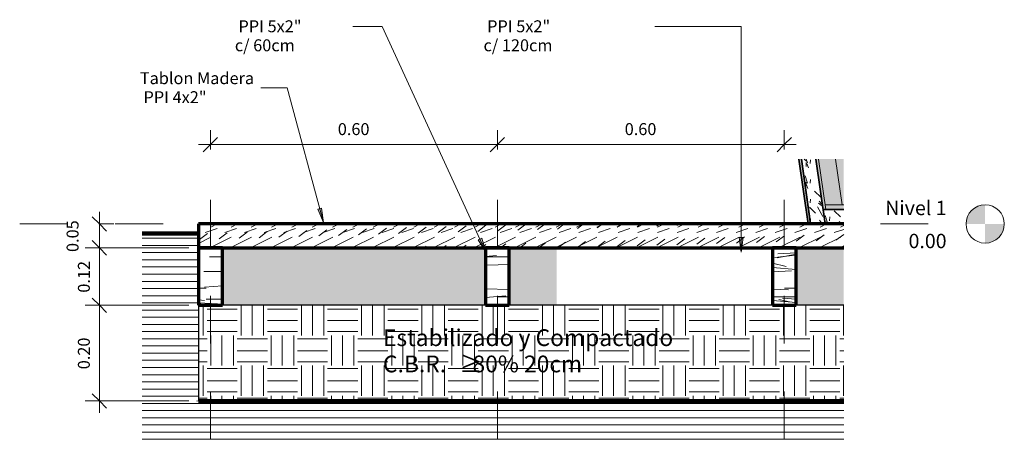
# Model space of a CAD drawing. Units: metres. Extents: x -3.9 to 31.5, y -3.4 to 5.3.
# Drawn here: x 6 to 8, y -0.5 to 0.4 of the extents above; entities that cross this region are included whole.
import ezdxf

# ---------------------------------------------------------------- set-up
doc = ezdxf.new("R2010")
doc.units = ezdxf.units.M
doc.linetypes.add('Center 1_4_', pattern=[0.013494, 0.00635, -0.002381, 0.002381, -0.002381])
doc.linetypes.add('Centro', pattern=[0.04, 0.01, -0.005, 0.02, -0.005])
for name, color, linetype, lineweight in [('A-DRAFT', 7, 'Continuous', 18), ('A-FURNIT OBRA', 30, 'Continuous', 18), ('A-FURNIT OBRA--MCUT', 31, 'Continuous', 35), ('A-SUELO--MCUT', 192, 'Continuous', 50), ('A-SUELO-PAT--MCUT', 8, 'Continuous', 50), ('C-SITE-PLAT', 41, 'Continuous', 18), ('C-SITE-PLAT--MCUT', 91, 'Continuous', 25), ('C-TOPO', 33, 'Continuous', 18), ('C-TOPO--MCUT', 7, 'Continuous', 100), ('G-COTAS', 181, 'Continuous', 9), ('G-COTAS-10', 181, 'Continuous', 9), ('G-COTAS-NIVEL', 4, 'Continuous', 9), ('G-ETIQ-D', 7, 'Continuous', 9), ('S-ARM', 12, 'Continuous', 18), ('S-ARM--MCUT', 12, 'Continuous', 50), ('S-PILST', 20, 'Continuous', 18)]:
    doc.layers.add(name, color=color, linetype=linetype, lineweight=lineweight)
doc.styles.add('Arial_5', font='arial.ttf', dxfattribs={"height": 0.03})
doc.styles.add('Arial_6', font='arial.ttf', dxfattribs={"height": 0.025})
doc.styles.add('Arial_7', font='arial.ttf', dxfattribs={"height": 0.035})
doc.dimstyles.new('Lineal_-_2_5_mm_Arial_2', dxfattribs={"dimscale": 0.3048, "dimtxt": 0.025506, "dimasz": 0.098425, "dimexe": 0.098425, "dimexo": 0.065617, "dimgap": 0.04101, "dimtad": 1, "dimrnd": 0.01, "dimzin": 0, "dimdsep": 46, "dimtxsty": 'Arial_6', "dimblk1": 'OBLIQUE', "dimblk2": 'OBLIQUE', "dimsah": 1, "dimcen": 0.09, "dimdle": 0.082021, "dimazin": 0, "dimtfac": 1, "dimtdec": 4, "dimtix": 1, "dimtmove": 0, "dimatfit": 3, "dimfxl": 1, "dimtvp": 1, "dimtfill": 1, "dimtolj": 1, "dimtzin": 0, "dimarcsym": 2})
doc.dimstyles.new('Lineal_-_2_5_mm_Arial_3', dxfattribs={"dimscale": 0.3048, "dimtxt": 0.025506, "dimasz": 0.098425, "dimexe": 0.098425, "dimexo": 0.065617, "dimgap": 0.04101, "dimtad": 1, "dimrnd": 0.01, "dimzin": 0, "dimdsep": 46, "dimtxsty": 'Arial_6', "dimblk1": 'OBLIQUE', "dimblk2": 'OBLIQUE', "dimsah": 1, "dimcen": 0.09, "dimdle": 0.082021, "dimazin": 0, "dimtfac": 1, "dimtdec": 4, "dimtix": 1, "dimtmove": 2, "dimatfit": 3, "dimfxl": 1, "dimtvp": 1, "dimtfill": 1, "dimtolj": 1, "dimtzin": 0, "dimarcsym": 2})
pattern_1 = [(0, (9.028429, -0.225), (0, 0.015), [])]
pattern_2 = [(108.435, (-0.275, -0.225), (-0.04142591, 0.08316787), [0.016, -0.116]), (139.399, (-0.28, -0.21), (-0.25001342, 0.207709628), [0.008, -0.376]), (136.848, (-0.244, -0.205), (-0.6251261595, 0.5833063386), [0.018, -0.895]), (109.983, (-0.258, -0.193), (-0.125419085, 0.33319972), [0.01, -0.478]), (90, (-0.261, -0.225), (-0.042, 0.042), [0.008, -0.033]), (118.443, (-0.261, -0.217), (0.2911562273, -0.541716763), [0.023, -1.114]), (84.289, (-0.272, -0.197), (-0.041495712, -0.374730711), [0.008, -0.41]), (129.806, (-0.271, -0.188), (0.167089688, -0.208314753), [0.007, -0.319])]

# ---------------------------------------------------------------- blocks, each defined once
blk = doc.blocks.new('Enchapes4 - Enchapes-944912-Detalle Z1')
at = {"layer": 'A-FURNIT OBRA'}
blk.add_hatch(color=256, dxfattribs=at).paths.add_polyline_path([(-1.6751, 0), (-1.6742, 0), (-1.6701, 0.0006), (-1.6893, 0.1354), (-1.6944, 0.1354), (-1.6751, 0.0006)], flags=0)
at = {"layer": 'A-FURNIT OBRA--MCUT'}
for p, q in [((-1.6944, 0.1354), (-1.675, -0.0001)), ((-1.6701, 0.0006), (-1.6893, 0.1354)), ((-1.675, -0.0001), (-1.6701, 0.0006))]:
    blk.add_line(p, q, dxfattribs=at)
blk = doc.blocks.new('Estructura Meson3 - Estructura Meson-944948-Detalle Z1')
at = {"layer": 'A-FURNIT OBRA'}
h = blk.add_hatch(dxfattribs=at)
h.set_pattern_fill('FP_9', color=256, style=0, pattern_type=2)
h.set_pattern_definition(pattern_2)
h.paths.add_polyline_path([(-1.6339, 0), (-1.6008, 0), (-1.6008, 0.03), (-1.644, 0.03), (-1.6397, 0), (-1.6347, 0)], flags=0)
at = {"layer": 'A-FURNIT OBRA--MCUT', "lineweight": 18}
h = blk.add_hatch(dxfattribs=at)
h.set_pattern_fill('FP_9', color=256, style=0, pattern_type=2)
h.set_pattern_definition(pattern_2)
h.paths.add_polyline_path([(-1.67, 0), (-1.6397, 0), (-1.659, 0.1354), (-1.6893, 0.1354), (-1.6701, 0.0006)], flags=0)
at = {"layer": 'A-FURNIT OBRA--MCUT'}
for p, q in [((-1.6893, 0.1354), (-1.67, 0)), ((-1.6397, 0), (-1.659, 0.1354)), ((-1.644, 0.03), (-1.6397, 0)), ((-1.6008, 0.03), (-1.644, 0.03)), ((-1.67, 0), (-1.6397, 0)), ((-1.6397, 0), (-1.6008, 0))]:
    blk.add_line(p, q, dxfattribs=at)
blk = doc.blocks.new('Enchapes5 - Enchapes-945282-Detalle Z1')
at = {"layer": 'A-FURNIT OBRA'}
blk.add_hatch(color=256, dxfattribs=at).paths.add_polyline_path([(-1.6008, 0.04), (-1.6008, 0.1354), (-1.6179, 0.1354), (-1.6042, 0.04)], flags=0)
blk = doc.blocks.new('Estructura Meson4 - Estructura Meson-945318-Detalle Z1')
at = {"layer": 'A-FURNIT OBRA'}
blk.add_hatch(color=256, dxfattribs=at).paths.add_polyline_path([(-1.6382, 0.03), (-1.6008, 0.03), (-1.6008, 0.04), (-1.6396, 0.04)], flags=0)
for p, q in [((-1.6396, 0.04), (-1.6399, 0.04)), ((-1.6399, 0.04), (-1.6385, 0.03)), ((-1.6008, 0.04), (-1.6396, 0.04))]:
    blk.add_line(p, q, dxfattribs=at)
blk = doc.blocks.new('Glulam-Pino del sur - 5 x 2_-1155167-Detalle Z1')
at = {"layer": 'S-ARM'}
h = blk.add_hatch(dxfattribs=at)
h.set_pattern_fill('FP_10', color=256, style=0, pattern_type=2)
h.set_pattern_definition([(349.695, (-0.207, -0.029), (1.5241927, -0.25375308), [0.028, -2.811]), (0, (-0.179, -0.034), (0.254, 0.254), [0.028, -0.226]), (18.435, (-0.151, -0.034), (0.5078616, 0.2536151), [0.024, -0.779]), (172.875, (-0.128, -0.027), (1.77816203, -0.25451877), [0.02, -2.027]), (174.806, (-0.149, -0.024), (2.54043494, -0.25402429), [0.028, -2.777]), (194.036, (-0.177, -0.022), (-0.762048, -0.2544166), [0.031, -1.016]), (9.462, (-0.187, -0.029), (1.2694904, 0.2541537), [0.015, -1.53]), (353.66, (-0.172, -0.027), (-2.03238266, 0.2539857), [0.023, -2.277]), (185.711, (-0.149, -0.029), (-2.28609614, -0.25375072), [0.026, -2.527]), (168.69, (-0.174, -0.032), (1.0158813, -0.2541677), [0.013, -1.282]), (354.806, (-0.23, -0.032), (-2.54043494, 0.25402429), [0.028, -2.777]), (348.69, (-0.202, -0.034), (-1.0158813, 0.2541677), [0.026, -1.269]), (0, (-0.177, -0.04), (0.254, 0.254), [0.03, -0.224]), (20.556, (-0.146, -0.04), (1.270365, 0.50842574), [0.022, -2.148]), (3.814, (-0.126, -0.032), (3.5559736, 0.25409798), [0.038, -3.78]), (354.806, (-0.088, -0.029), (-2.54043494, 0.25402429), [0.028, -2.777]), (0, (-0.06, -0.032), (0.254, 0.254), [0.028, -0.226]), (5.194, (-0.286, -0.032), (2.54043494, 0.25402429), [0.028, -2.777]), (354.806, (-0.258, -0.029), (-2.54043494, 0.25402429), [0.028, -2.777]), (0, (-0.286, -0.027), (0.254, 0.254), [0.015, -0.239]), (5.194, (-0.271, -0.027), (2.54043494, 0.25402429), [0.028, -2.777]), (0, (-0.243, -0.024), (0.254, 0.254), [0.025, -0.229]), (10.305, (-0.217, -0.024), (-1.5241927, -0.25375308), [0.028, -2.811]), (5.194, (-0.189, -0.019), (2.54043494, 0.25402429), [0.028, -2.777]), (354.806, (-0.161, -0.017), (-2.54043494, 0.25402429), [0.028, -2.777]), (354.806, (-0.134, -0.019), (-2.54043494, 0.25402429), [0.028, -2.777]), (351.87, (-0.106, -0.022), (-1.52438125, 0.25413145), [0.036, -1.76]), (0, (-0.07, -0.027), (0.254, 0.254), [0.038, -0.216]), (347.471, (-0.08, -0.179), (1.27023544, -0.25359597), [0.023, -2.318]), (354.289, (-0.057, -0.184), (-2.28609614, 0.25375072), [0.026, -2.527]), (8.13, (-0.08, -0.179), (1.52438125, 0.25413145), [0.018, -1.778]), (9.462, (-0.062, -0.177), (1.2694904, 0.2541537), [0.031, -1.514]), (0, (-0.286, -0.172), (0.254, 0.254), [0.03, -0.224]), (350.538, (-0.255, -0.172), (-1.2694904, 0.2541537), [0.015, -1.53]), (201.801, (-0.24, -0.174), (0.7620955, 0.2542115), [0.014, -1.354]), (192.995, (-0.253, -0.179), (2.28629311, 0.50812282), [0.034, -3.355]), (352.875, (-0.052, -0.179), (-1.77816203, 0.25451877), [0.02, -2.027]), (7.125, (-0.052, -0.179), (1.77816203, 0.25451877), [0.02, -2.027]), (0, (-0.286, -0.177), (0.254, 0.254), [0.02, -0.234]), (194.036, (-0.266, -0.177), (-0.762048, -0.2544166), [0.021, -1.026]), (356.633, (-0.23, -0.169), (-4.064090025, 0.254128445), [0.043, -4.282]), (357.709, (-0.187, -0.172), (-6.09572364, 0.2538785), [0.064, -6.292]), (3.18, (-0.123, -0.174), (4.317563695, 0.25389908), [0.046, -4.533]), (9.462, (-0.078, -0.172), (1.2694904, 0.2541537), [0.046, -1.499]), (10.305, (-0.286, -0.195), (-1.5241927, -0.25375308), [0.028, -2.811]), (15.945, (-0.258, -0.189), (-1.01633257, -0.25397266), [0.037, -1.812]), (0, (-0.222, -0.179), (0.254, 0.254), [0.033, -0.221]), (351.87, (-0.189, -0.179), (-1.52438125, 0.25413145), [0.036, -1.76]), (3.576, (-0.154, -0.184), (3.809568175, 0.254106905), [0.041, -4.031]), (351.254, (-0.113, -0.182), (1.77800538, -0.2543106), [0.033, -3.307]), (345.964, (-0.08, -0.187), (-0.762048, 0.2544166), [0.031, -1.016]), (0, (-0.05, -0.195), (0.254, 0.254), [0.018, -0.236]), (174.806, (-0.23, -0.169), (2.54043494, -0.25402429), [0.056, -2.749]), (355.236, (-0.286, -0.154), (-2.79356531, 0.2538875), [0.061, -2.997]), (0, (-0.225, -0.159), (0.254, 0.254), [0.058, -0.196]), (4.086, (-0.167, -0.159), (3.30229907, 0.25394657), [0.071, -3.494]), (0, (-0.095, -0.154), (0.254, 0.254), [0.063, -0.19]), (7.125, (-0.286, -0.207), (1.77816203, 0.25451877), [0.061, -1.986]), (6.34, (-0.225, -0.2), (2.03238266, 0.2539857), [0.046, -2.254]), (357.51, (-0.179, -0.195), (-5.58824036, 0.254021055), [0.058, -5.789]), (353.48, (-0.121, -0.197), (-6.604207746, 0.761835318), [0.089, -8.858]), (3.013, (-0.286, -0.042), (4.571986835, 0.253665885), [0.048, -4.784]), (351.87, (-0.238, -0.04), (-1.52438125, 0.25413145), [0.054, -1.742]), (357.614, (-0.184, -0.047), (-5.842472027, 0.254451597), [0.061, -6.04]), (10.62, (-0.123, -0.05), (-2.79430257, -0.5076703), [0.041, -4.093]), (0, (-0.083, -0.042), (0.254, 0.254), [0.051, -0.203]), (356.82, (-0.286, -0.012), (-4.317563695, 0.25389908), [0.046, -4.533]), (6.009, (-0.24, -0.014), (-2.54033335, -0.25433142), [0.049, -4.804]), (6.71, (-0.192, -0.009), (-2.285998286, -0.25384412), [0.043, -4.304]), (354.289, (-0.149, -0.004), (-2.28609614, 0.25375072), [0.051, -2.502]), (347.905, (-0.098, -0.009), (-2.28623957, 0.50832726), [0.036, -3.6]), (9.462, (-0.062, -0.017), (1.2694904, 0.2541537), [0.031, -1.514]), (3.814, (-0.286, -0.06), (3.5559736, 0.25409798), [0.038, -3.78]), (347.196, (-0.248, -0.057), (-3.302290954, 0.761785047), [0.057, -5.673]), (0, (-0.192, -0.07), (0.254, 0.254), [0.063, -0.19]), (5.44, (-0.128, -0.07), (-2.79350398, -0.25397737), [0.054, -5.305]), (6.71, (-0.075, -0.065), (-2.285998286, -0.25384412), [0.043, -4.304]), (0, (-0.286, 0.006), (0.254, 0.254), [0.043, -0.211]), (8.13, (-0.243, 0.006), (1.52438125, 0.25413145), [0.072, -1.724]), (357.614, (-0.172, 0.016), (-5.842472027, 0.254451597), [0.061, -6.04]), (354.472, (-0.111, 0.014), (5.333851888, -0.508185045), [0.079, -7.832]), (6.843, (-0.286, -0.225), (-4.318217936, -0.508131728), [0.064, -6.332]), (0, (-0.222, -0.217), (0.254, 0.254), [0.071, -0.183]), (356.348, (-0.151, -0.217), (-7.873659537, 0.5075534475), [0.12, -11.843]), (0, (-0.286, -0.136), (0.254, 0.254), [0.061, -0.193]), (4.764, (-0.225, -0.136), (2.79356531, 0.2538875), [0.061, -2.997]), (358.152, (-0.164, -0.131), (-7.619776735, 0.253855297), [0.079, -7.799]), (357.274, (-0.085, -0.134), (-5.079673945, 0.253875196), [0.053, -5.287]), (354.806, (-0.286, -0.095), (-2.54043494, 0.25402429), [0.056, -2.749]), (0, (-0.23, -0.101), (0.254, 0.254), [0.081, -0.173]), (1.909, (-0.149, -0.101), (7.36564312, 0.253506262), [0.076, -7.548]), (3.576, (-0.073, -0.098), (3.809568175, 0.254106905), [0.041, -4.031])])
h.paths.add_polyline_path([(-2.9, -0.17), (-2.9, -0.05), (-2.95, -0.05), (-2.95, -0.17)], flags=0)
at = {"layer": 'S-ARM--MCUT', "lineweight": 70}
for p, q in [((-2.9, -0.05), (-2.95, -0.05)), ((-2.95, -0.05), (-2.95, -0.17)), ((-2.9, -0.17), (-2.9, -0.05)), ((-2.95, -0.17), (-2.9, -0.17))]:
    blk.add_line(p, q, dxfattribs=at)
blk = doc.blocks.new('Glulam-Pino del sur - 5 x 2_-1156487-Detalle Z1')
at = {"layer": 'S-ARM'}
h = blk.add_hatch(dxfattribs=at)
h.set_pattern_fill('FP_11', color=256, style=0, pattern_type=2)
h.set_pattern_definition([(349.695, (-0.207, -0.029), (1.5241927, -0.25375308), [0.028, -2.811]), (0, (-0.179, -0.034), (0.254, 0.254), [0.028, -0.226]), (18.435, (-0.151, -0.034), (0.5078616, 0.253615), [0.024, -0.779]), (172.875, (-0.128, -0.027), (1.77816203, -0.25451877), [0.02, -2.027]), (174.806, (-0.149, -0.024), (2.54043494, -0.25402429), [0.028, -2.777]), (194.036, (-0.177, -0.022), (-0.762048, -0.2544166), [0.031, -1.016]), (9.462, (-0.187, -0.029), (1.2694904, 0.2541537), [0.015, -1.53]), (353.66, (-0.172, -0.027), (-2.03238266, 0.2539857), [0.023, -2.277]), (185.711, (-0.149, -0.029), (-2.28609614, -0.25375072), [0.026, -2.527]), (168.69, (-0.174, -0.032), (1.0158813, -0.2541677), [0.013, -1.282]), (354.806, (-0.23, -0.032), (-2.54043494, 0.25402429), [0.028, -2.777]), (348.69, (-0.202, -0.034), (-1.0158813, 0.2541677), [0.026, -1.269]), (0, (-0.177, -0.04), (0.254, 0.254), [0.03, -0.224]), (20.556, (-0.146, -0.04), (1.270365, 0.50842574), [0.022, -2.148]), (3.814, (-0.126, -0.032), (3.5559736, 0.25409798), [0.038, -3.78]), (354.806, (-0.088, -0.029), (-2.54043494, 0.25402429), [0.028, -2.777]), (0, (-0.06, -0.032), (0.254, 0.254), [0.028, -0.226]), (5.194, (-0.286, -0.032), (2.54043494, 0.25402429), [0.028, -2.777]), (354.806, (-0.258, -0.029), (-2.54043494, 0.25402429), [0.028, -2.777]), (0, (-0.286, -0.027), (0.254, 0.254), [0.015, -0.239]), (5.194, (-0.271, -0.027), (2.54043494, 0.25402429), [0.028, -2.777]), (0, (-0.243, -0.024), (0.254, 0.254), [0.025, -0.229]), (10.305, (-0.217, -0.024), (-1.5241927, -0.25375308), [0.028, -2.811]), (5.194, (-0.189, -0.019), (2.54043494, 0.25402429), [0.028, -2.777]), (354.806, (-0.161, -0.017), (-2.54043494, 0.25402429), [0.028, -2.777]), (354.806, (-0.134, -0.019), (-2.54043494, 0.25402429), [0.028, -2.777]), (351.87, (-0.106, -0.022), (-1.52438125, 0.25413145), [0.036, -1.76]), (0, (-0.07, -0.027), (0.254, 0.254), [0.038, -0.216]), (347.471, (-0.08, -0.179), (1.27023544, -0.25359597), [0.023, -2.318]), (354.289, (-0.057, -0.184), (-2.28609614, 0.25375072), [0.026, -2.527]), (8.13, (-0.08, -0.179), (1.52438125, 0.25413145), [0.018, -1.778]), (9.462, (-0.062, -0.177), (1.2694904, 0.2541537), [0.031, -1.514]), (0, (-0.286, -0.172), (0.254, 0.254), [0.03, -0.224]), (350.538, (-0.255, -0.172), (-1.2694904, 0.2541537), [0.015, -1.53]), (201.801, (-0.24, -0.174), (0.7620955, 0.2542115), [0.014, -1.354]), (192.995, (-0.253, -0.179), (2.28629311, 0.50812282), [0.034, -3.355]), (352.875, (-0.052, -0.179), (-1.77816203, 0.25451877), [0.02, -2.027]), (7.125, (-0.052, -0.179), (1.77816203, 0.25451877), [0.02, -2.027]), (0, (-0.286, -0.177), (0.254, 0.254), [0.02, -0.234]), (194.036, (-0.266, -0.177), (-0.762048, -0.2544166), [0.021, -1.026]), (356.633, (-0.23, -0.169), (-4.06409003, 0.25412845), [0.043, -4.282]), (357.709, (-0.187, -0.172), (-6.09572364, 0.2538785), [0.064, -6.292]), (3.18, (-0.123, -0.174), (4.317563695, 0.25389908), [0.046, -4.533]), (9.462, (-0.078, -0.172), (1.2694904, 0.2541537), [0.046, -1.499]), (10.305, (-0.286, -0.195), (-1.5241927, -0.25375308), [0.028, -2.811]), (15.945, (-0.258, -0.189), (-1.01633257, -0.25397266), [0.037, -1.812]), (0, (-0.222, -0.179), (0.254, 0.254), [0.033, -0.221]), (351.87, (-0.189, -0.179), (-1.52438125, 0.25413145), [0.036, -1.76]), (3.576, (-0.154, -0.184), (3.80956818, 0.2541069), [0.041, -4.031]), (351.254, (-0.113, -0.182), (1.77800538, -0.2543106), [0.033, -3.307]), (345.964, (-0.08, -0.187), (-0.762048, 0.2544166), [0.031, -1.016]), (0, (-0.05, -0.195), (0.254, 0.254), [0.018, -0.236]), (174.806, (-0.23, -0.169), (2.54043494, -0.25402429), [0.056, -2.749]), (355.236, (-0.286, -0.154), (-2.7935653, 0.2538875), [0.061, -2.997]), (0, (-0.225, -0.159), (0.254, 0.254), [0.058, -0.196]), (4.086, (-0.167, -0.159), (3.30229907, 0.25394657), [0.071, -3.494]), (0, (-0.095, -0.154), (0.254, 0.254), [0.063, -0.19]), (7.125, (-0.286, -0.207), (1.77816203, 0.25451877), [0.061, -1.986]), (6.34, (-0.225, -0.2), (2.03238266, 0.2539857), [0.046, -2.254]), (357.51, (-0.179, -0.195), (-5.58824036, 0.254021055), [0.058, -5.789]), (353.48, (-0.121, -0.197), (-6.604207746, 0.761835318), [0.089, -8.858]), (3.013, (-0.286, -0.042), (4.571986835, 0.253665885), [0.048, -4.784]), (351.87, (-0.238, -0.04), (-1.52438125, 0.25413145), [0.054, -1.742]), (357.614, (-0.184, -0.047), (-5.842472027, 0.254451597), [0.061, -6.04]), (10.62, (-0.123, -0.05), (-2.79430257, -0.5076703), [0.041, -4.093]), (0, (-0.083, -0.042), (0.254, 0.254), [0.051, -0.203]), (356.82, (-0.286, -0.012), (-4.31756369, 0.25389908), [0.046, -4.533]), (6.009, (-0.24, -0.014), (-2.54033335, -0.25433142), [0.049, -4.804]), (6.71, (-0.192, -0.009), (-2.28599829, -0.25384412), [0.043, -4.304]), (354.289, (-0.149, -0.004), (-2.28609614, 0.25375072), [0.051, -2.502]), (347.905, (-0.098, -0.009), (-2.28623957, 0.50832726), [0.036, -3.6]), (9.462, (-0.062, -0.017), (1.2694904, 0.2541537), [0.031, -1.514]), (3.814, (-0.286, -0.06), (3.5559736, 0.25409798), [0.038, -3.78]), (347.196, (-0.248, -0.057), (-3.302290954, 0.761785047), [0.057, -5.673]), (0, (-0.192, -0.07), (0.254, 0.254), [0.064, -0.191]), (5.44, (-0.128, -0.07), (-2.79350398, -0.25397737), [0.054, -5.305]), (6.71, (-0.075, -0.065), (-2.28599829, -0.25384412), [0.043, -4.304]), (0, (-0.286, 0.006), (0.254, 0.254), [0.043, -0.211]), (8.13, (-0.243, 0.006), (1.52438125, 0.25413145), [0.072, -1.724]), (357.614, (-0.172, 0.016), (-5.842472027, 0.254451597), [0.061, -6.04]), (354.472, (-0.111, 0.014), (5.333851888, -0.508185045), [0.079, -7.832]), (6.843, (-0.286, -0.225), (-4.318217936, -0.50813173), [0.064, -6.332]), (0, (-0.222, -0.217), (0.254, 0.254), [0.071, -0.183]), (356.348, (-0.151, -0.217), (-7.873659537, 0.507553448), [0.12, -11.843]), (0, (-0.286, -0.136), (0.254, 0.254), [0.061, -0.193]), (4.764, (-0.225, -0.136), (2.7935653, 0.2538875), [0.061, -2.997]), (358.152, (-0.164, -0.131), (-7.619776735, 0.253855297), [0.079, -7.799]), (357.274, (-0.085, -0.134), (-5.079673945, 0.253875196), [0.053, -5.287]), (354.806, (-0.286, -0.095), (-2.54043494, 0.25402429), [0.056, -2.749]), (0, (-0.23, -0.101), (0.254, 0.254), [0.081, -0.173]), (1.909, (-0.149, -0.101), (7.36564312, 0.253506262), [0.076, -7.548]), (3.576, (-0.073, -0.098), (3.80956818, 0.2541069), [0.041, -4.031])])
h.paths.add_polyline_path([(-2.3, -0.17), (-2.3, -0.05), (-2.35, -0.05), (-2.35, -0.17)], flags=0)
at = {"layer": 'S-ARM--MCUT', "lineweight": 70}
for p, q in [((-2.3, -0.05), (-2.35, -0.05)), ((-2.35, -0.05), (-2.35, -0.17)), ((-2.3, -0.17), (-2.3, -0.05)), ((-2.35, -0.17), (-2.3, -0.17))]:
    blk.add_line(p, q, dxfattribs=at)
blk = doc.blocks.new('Glulam-Pino del sur - 5 x 2_-1155169-Detalle Z1')
at = {"layer": 'S-ARM'}
h = blk.add_hatch(dxfattribs=at)
h.set_pattern_fill('FP_12', color=256, style=0, pattern_type=2)
h.set_pattern_definition([(349.695, (-0.207, -0.029), (1.5241927, -0.25375308), [0.028, -2.811]), (0, (-0.179, -0.034), (0.254, 0.254), [0.028, -0.226]), (18.435, (-0.151, -0.034), (0.5078616, 0.253615), [0.024, -0.779]), (172.875, (-0.128, -0.027), (1.778162, -0.25451877), [0.02, -2.027]), (174.806, (-0.149, -0.024), (2.54043494, -0.2540243), [0.028, -2.777]), (194.036, (-0.177, -0.022), (-0.762048, -0.2544166), [0.031, -1.016]), (9.462, (-0.187, -0.029), (1.2694904, 0.2541537), [0.015, -1.53]), (353.66, (-0.172, -0.027), (-2.03238266, 0.2539857), [0.023, -2.277]), (185.711, (-0.149, -0.029), (-2.28609614, -0.2537507), [0.026, -2.527]), (168.69, (-0.174, -0.032), (1.0158813, -0.2541677), [0.013, -1.282]), (354.806, (-0.23, -0.032), (-2.54043494, 0.2540243), [0.028, -2.777]), (348.69, (-0.202, -0.034), (-1.0158813, 0.2541677), [0.026, -1.269]), (0, (-0.177, -0.04), (0.254, 0.254), [0.03, -0.224]), (20.556, (-0.146, -0.04), (1.270365, 0.50842574), [0.022, -2.148]), (3.814, (-0.126, -0.032), (3.5559736, 0.25409798), [0.038, -3.78]), (354.806, (-0.088, -0.029), (-2.54043494, 0.2540243), [0.028, -2.777]), (0, (-0.06, -0.032), (0.254, 0.254), [0.028, -0.226]), (5.194, (-0.286, -0.032), (2.54043494, 0.2540243), [0.028, -2.777]), (354.806, (-0.258, -0.029), (-2.54043494, 0.2540243), [0.028, -2.777]), (0, (-0.286, -0.027), (0.254, 0.254), [0.015, -0.239]), (5.194, (-0.271, -0.027), (2.54043494, 0.2540243), [0.028, -2.777]), (0, (-0.243, -0.024), (0.254, 0.254), [0.025, -0.229]), (10.305, (-0.217, -0.024), (-1.5241927, -0.25375308), [0.028, -2.811]), (5.194, (-0.189, -0.019), (2.54043494, 0.2540243), [0.028, -2.777]), (354.806, (-0.161, -0.017), (-2.54043494, 0.2540243), [0.028, -2.777]), (354.806, (-0.134, -0.019), (-2.54043494, 0.2540243), [0.028, -2.777]), (351.87, (-0.106, -0.022), (-1.52438125, 0.25413145), [0.036, -1.76]), (0, (-0.07, -0.027), (0.254, 0.254), [0.038, -0.216]), (347.471, (-0.08, -0.179), (1.27023544, -0.25359597), [0.023, -2.318]), (354.289, (-0.057, -0.184), (-2.28609614, 0.2537507), [0.026, -2.527]), (8.13, (-0.08, -0.179), (1.52438125, 0.25413145), [0.018, -1.778]), (9.462, (-0.062, -0.177), (1.2694904, 0.2541537), [0.031, -1.514]), (0, (-0.286, -0.172), (0.254, 0.254), [0.03, -0.224]), (350.538, (-0.255, -0.172), (-1.2694904, 0.2541537), [0.015, -1.53]), (201.801, (-0.24, -0.174), (0.7620955, 0.2542115), [0.014, -1.354]), (192.995, (-0.253, -0.179), (2.28629311, 0.50812282), [0.034, -3.355]), (352.875, (-0.052, -0.179), (-1.778162, 0.25451877), [0.02, -2.027]), (7.125, (-0.052, -0.179), (1.778162, 0.25451877), [0.02, -2.027]), (0, (-0.286, -0.177), (0.254, 0.254), [0.02, -0.234]), (194.036, (-0.266, -0.177), (-0.762048, -0.2544166), [0.021, -1.026]), (356.633, (-0.23, -0.169), (-4.06409003, 0.25412845), [0.043, -4.282]), (357.709, (-0.187, -0.172), (-6.09572364, 0.2538785), [0.064, -6.292]), (3.18, (-0.123, -0.174), (4.3175637, 0.25389908), [0.046, -4.533]), (9.462, (-0.078, -0.172), (1.2694904, 0.2541537), [0.046, -1.499]), (10.305, (-0.286, -0.195), (-1.5241927, -0.25375308), [0.028, -2.811]), (15.945, (-0.258, -0.189), (-1.0163326, -0.2539727), [0.037, -1.812]), (0, (-0.222, -0.179), (0.254, 0.254), [0.033, -0.221]), (351.87, (-0.189, -0.179), (-1.52438125, 0.25413145), [0.036, -1.76]), (3.576, (-0.154, -0.184), (3.80956818, 0.2541069), [0.041, -4.031]), (351.254, (-0.113, -0.182), (1.77800538, -0.2543106), [0.033, -3.307]), (345.964, (-0.08, -0.187), (-0.762048, 0.2544166), [0.031, -1.016]), (0, (-0.05, -0.195), (0.254, 0.254), [0.018, -0.236]), (174.806, (-0.23, -0.169), (2.54043494, -0.2540243), [0.056, -2.749]), (355.236, (-0.286, -0.154), (-2.7935653, 0.2538875), [0.061, -2.997]), (0, (-0.225, -0.159), (0.254, 0.254), [0.058, -0.196]), (4.086, (-0.167, -0.159), (3.30229907, 0.25394657), [0.071, -3.494]), (0, (-0.095, -0.154), (0.254, 0.254), [0.064, -0.191]), (7.125, (-0.286, -0.207), (1.778162, 0.2545188), [0.061, -1.986]), (6.34, (-0.225, -0.2), (2.03238266, 0.2539857), [0.046, -2.254]), (357.51, (-0.179, -0.195), (-5.58824036, 0.254021055), [0.058, -5.789]), (353.48, (-0.121, -0.197), (-6.604207746, 0.761835318), [0.089, -8.858]), (3.013, (-0.286, -0.042), (4.57198683, 0.25366589), [0.048, -4.784]), (351.87, (-0.238, -0.04), (-1.52438125, 0.25413145), [0.054, -1.742]), (357.614, (-0.184, -0.047), (-5.84247203, 0.2544516), [0.061, -6.04]), (10.62, (-0.123, -0.05), (-2.79430257, -0.5076703), [0.041, -4.093]), (0, (-0.083, -0.042), (0.254, 0.254), [0.051, -0.203]), (356.82, (-0.286, -0.012), (-4.3175637, 0.25389908), [0.046, -4.533]), (6.009, (-0.24, -0.014), (-2.54033335, -0.25433142), [0.049, -4.804]), (6.71, (-0.192, -0.009), (-2.28599829, -0.25384412), [0.043, -4.304]), (354.289, (-0.149, -0.004), (-2.28609614, 0.2537507), [0.051, -2.502]), (347.905, (-0.098, -0.009), (-2.28623957, 0.50832726), [0.036, -3.6]), (9.462, (-0.062, -0.017), (1.2694904, 0.2541537), [0.031, -1.514]), (3.814, (-0.286, -0.06), (3.5559736, 0.25409798), [0.038, -3.78]), (347.196, (-0.248, -0.057), (-3.30229095, 0.76178505), [0.057, -5.673]), (0, (-0.192, -0.07), (0.254, 0.254), [0.064, -0.191]), (5.44, (-0.128, -0.07), (-2.79350398, -0.25397737), [0.054, -5.305]), (6.71, (-0.075, -0.065), (-2.28599829, -0.25384412), [0.043, -4.304]), (0, (-0.286, 0.006), (0.254, 0.254), [0.043, -0.211]), (8.13, (-0.243, 0.006), (1.52438125, 0.25413145), [0.072, -1.724]), (357.614, (-0.172, 0.016), (-5.84247203, 0.2544516), [0.061, -6.04]), (354.472, (-0.111, 0.014), (5.333851888, -0.508185045), [0.079, -7.832]), (6.843, (-0.286, -0.225), (-4.318217936, -0.50813173), [0.064, -6.332]), (0, (-0.222, -0.217), (0.254, 0.254), [0.071, -0.183]), (356.348, (-0.151, -0.217), (-7.873659537, 0.507553448), [0.12, -11.843]), (0, (-0.286, -0.136), (0.254, 0.254), [0.061, -0.193]), (4.764, (-0.225, -0.136), (2.7935653, 0.2538875), [0.061, -2.997]), (358.152, (-0.164, -0.131), (-7.619776735, 0.253855297), [0.079, -7.799]), (357.274, (-0.085, -0.134), (-5.079673945, 0.2538752), [0.053, -5.287]), (354.806, (-0.286, -0.095), (-2.54043494, 0.2540243), [0.056, -2.749]), (0, (-0.23, -0.101), (0.254, 0.254), [0.081, -0.173]), (1.909, (-0.149, -0.101), (7.36564312, 0.253506262), [0.076, -7.548]), (3.576, (-0.073, -0.098), (3.80956818, 0.2541069), [0.041, -4.031])])
h.paths.add_polyline_path([(-1.7, -0.17), (-1.7, -0.05), (-1.75, -0.05), (-1.75, -0.17)], flags=0)
at = {"layer": 'S-ARM--MCUT', "lineweight": 70}
for p, q in [((-1.7, -0.05), (-1.75, -0.05)), ((-1.75, -0.05), (-1.75, -0.17)), ((-1.7, -0.17), (-1.7, -0.05)), ((-1.75, -0.17), (-1.7, -0.17))]:
    blk.add_line(p, q, dxfattribs=at)
blk = doc.blocks.new('Glulam-Pino del sur - 5 x 2_-1154616-Detalle Z1')
at = {"layer": 'S-ARM'}
blk.add_hatch(color=256, dxfattribs=at).paths.add_polyline_path([(-1.6008, -0.17), (-1.6008, -0.05), (-1.7, -0.05), (-1.7, -0.17)], flags=0)
blk = doc.blocks.new('Glulam-Pino del sur - 5 x 2_-1156488-Detalle Z1')
at = {"layer": 'S-ARM'}
blk.add_hatch(color=256, dxfattribs=at).paths.add_polyline_path([(-2.9, -0.17), (-2.35, -0.17), (-2.35, -0.05), (-2.9, -0.05)], flags=0)
blk = doc.blocks.new('Nivel - M_Extremo inicial de nivel - Círculo-46083-Detalle Z1')
at = {"layer": 'G-COTAS-NIVEL'}
h = blk.add_hatch(color=256, dxfattribs=at)
edge = h.paths.add_edge_path(flags=0)
edge.add_line((-1.305, 0), (-1.345, 0))
edge.add_arc((-1.305, 0), 0.04, 90, 180, ccw=False)
edge.add_line((-1.305, 0.04), (-1.305, 0))
h = blk.add_hatch(color=256, dxfattribs=at)
edge = h.paths.add_edge_path(flags=0)
edge.add_line((-1.305, -0.04), (-1.305, 0))
edge.add_line((-1.305, 0), (-1.265, 0))
edge.add_arc((-1.305, 0), 0.04, 270, 360, ccw=False)
blk.add_circle((-1.305, 0), 0.04, dxfattribs=at)
blk = doc.blocks.new('DIMBLOCK15-Detalle Z1')
at = {"layer": 'G-COTAS-10', "lineweight": 35, "transparency": 16777216}
for p, q in [((6.1572, -0.17), (6.1422, -0.155)), ((6.1572, -0.17), (6.1722, -0.185)), ((6.1572, -0.37), (6.1422, -0.355)), ((6.1572, -0.37), (6.1722, -0.385))]:
    blk.add_line(p, q, dxfattribs=at)
at = {"layer": 'G-COTAS-10', "transparency": 16777216}
for p, q in [((6.3444, -0.17), (6.1272, -0.17)), ((6.1572, -0.395), (6.1572, -0.17)), ((6.1572, -0.17), (6.3444, -0.17)), ((6.3444, -0.37), (6.1272, -0.37)), ((6.1572, -0.37), (6.3444, -0.37))]:
    blk.add_line(p, q, dxfattribs=at)
at = {"layer": 'G-COTAS-10', "color": 0, "transparency": 16777216, "insert": (6.1122, -0.3037), "char_height": 0.025, "width": 0.080993, "attachment_point": 1, "rotation": 90, "line_spacing_factor": 0.941778, "style": 'Arial_6', "bg_fill": 3, "box_fill_scale": 1.25, "bg_fill_color": 256, "bg_fill_true_color": 13158600, "bg_fill_transparency": 0}
blk.add_mtext('0.20', dxfattribs=at)
blk = doc.blocks.new('_Oblique')
at = {"color": 0, "linetype": 'ByBlock', "lineweight": -2}
blk.add_line((-0.5, -0.5), (0.5, 0.5), dxfattribs=at)
blk = doc.blocks.new('DIMBLOCK16-Detalle Z1')
at = {"layer": 'G-COTAS-10', "lineweight": 35, "transparency": 16777216}
for p, q in [((6.1572, -0.05), (6.1422, -0.035)), ((6.1572, -0.05), (6.1722, -0.065)), ((6.1572, -0.17), (6.1422, -0.155)), ((6.1572, -0.17), (6.1722, -0.185))]:
    blk.add_line(p, q, dxfattribs=at)
at = {"layer": 'G-COTAS-10', "transparency": 16777216}
for p, q in [((6.3444, -0.05), (6.1272, -0.05)), ((6.1572, -0.17), (6.1572, -0.05)), ((6.1572, -0.05), (6.3444, -0.05)), ((6.3444, -0.17), (6.1272, -0.17)), ((6.1572, -0.17), (6.3444, -0.17))]:
    blk.add_line(p, q, dxfattribs=at)
at = {"layer": 'G-COTAS-10', "color": 0, "transparency": 16777216, "insert": (6.1122, -0.1437), "char_height": 0.025, "width": 0.080993, "attachment_point": 1, "rotation": 90, "line_spacing_factor": 0.941778, "style": 'Arial_6', "bg_fill": 3, "box_fill_scale": 1.25, "bg_fill_color": 256, "bg_fill_true_color": 13158600, "bg_fill_transparency": 0}
blk.add_mtext('0.12', dxfattribs=at)
blk = doc.blocks.new('DIMBLOCK17-Detalle Z1')
at = {"layer": 'G-COTAS-10', "transparency": 16777216}
for p, q in [((6.1572, -0.05), (6.1572, 0.025)), ((6.156, 0), (6.1872, 0)), ((6.1572, 0), (6.156, 0)), ((6.3444, -0.05), (6.1272, -0.05)), ((6.1572, -0.05), (6.3444, -0.05))]:
    blk.add_line(p, q, dxfattribs=at)
at = {"layer": 'G-COTAS-10', "lineweight": 35, "transparency": 16777216}
for p, q in [((6.1572, 0), (6.1422, 0.015)), ((6.1572, 0), (6.1722, -0.015)), ((6.1572, -0.05), (6.1422, -0.035)), ((6.1572, -0.05), (6.1722, -0.065))]:
    blk.add_line(p, q, dxfattribs=at)
at = {"layer": 'G-COTAS-10', "color": 0, "transparency": 16777216, "insert": (6.0886, -0.0587), "char_height": 0.025, "width": 0.080993, "attachment_point": 1, "rotation": 90, "line_spacing_factor": 0.941778, "style": 'Arial_6', "bg_fill": 3, "box_fill_scale": 1.25, "bg_fill_color": 256, "bg_fill_true_color": 13158600, "bg_fill_transparency": 0}
blk.add_mtext('0.05', dxfattribs=at)
blk = doc.blocks.new('DIMBLOCK18-Detalle Z1')
at = {"layer": 'G-COTAS-10', "transparency": 16777216}
for p, q in [((6.9894, 0.1644), (6.9894, 0.1956)), ((7.5894, 0.1644), (7.5894, 0.1956)), ((7.6144, 0.1656), (6.9894, 0.1656)), ((6.9894, 0.1656), (6.9894, 0.1552)), ((7.5894, 0.1656), (7.5894, 0.1552))]:
    blk.add_line(p, q, dxfattribs=at)
at = {"layer": 'G-COTAS-10', "lineweight": 35, "transparency": 16777216}
for p, q in [((6.9894, 0.1656), (6.9744, 0.1506)), ((6.9894, 0.1656), (7.0044, 0.1806)), ((7.5894, 0.1656), (7.5744, 0.1506)), ((7.5894, 0.1656), (7.6044, 0.1806))]:
    blk.add_line(p, q, dxfattribs=at)
at = {"layer": 'G-COTAS-10', "color": 0, "transparency": 16777216, "insert": (7.2557, 0.2106), "char_height": 0.025, "width": 0.080993, "attachment_point": 1, "line_spacing_factor": 0.941778, "style": 'Arial_6', "bg_fill": 3, "box_fill_scale": 1.25, "bg_fill_color": 256, "bg_fill_true_color": 13158600, "bg_fill_transparency": 0}
blk.add_mtext('0.60', dxfattribs=at)
blk = doc.blocks.new('DIMBLOCK19-Detalle Z1')
at = {"layer": 'G-COTAS-10', "transparency": 16777216}
for p, q in [((6.3894, 0.1644), (6.3894, 0.1956)), ((6.9894, 0.1644), (6.9894, 0.1956)), ((6.9894, 0.1656), (6.3644, 0.1656)), ((6.3894, 0.1656), (6.3894, 0.1552)), ((6.9894, 0.1656), (6.9894, 0.1552))]:
    blk.add_line(p, q, dxfattribs=at)
at = {"layer": 'G-COTAS-10', "lineweight": 35, "transparency": 16777216}
for p, q in [((6.3894, 0.1656), (6.3744, 0.1506)), ((6.3894, 0.1656), (6.4044, 0.1806)), ((6.9894, 0.1656), (6.9744, 0.1506)), ((6.9894, 0.1656), (7.0044, 0.1806))]:
    blk.add_line(p, q, dxfattribs=at)
at = {"layer": 'G-COTAS-10', "color": 0, "transparency": 16777216, "insert": (6.6557, 0.2106), "char_height": 0.025, "width": 0.080993, "attachment_point": 1, "line_spacing_factor": 0.941778, "style": 'Arial_6', "bg_fill": 3, "box_fill_scale": 1.25, "bg_fill_color": 256, "bg_fill_true_color": 13158600, "bg_fill_transparency": 0}
blk.add_mtext('0.60', dxfattribs=at)

msp = doc.modelspace()

# ---------------------------------------------------------------- hatches: boundary and pattern name
at = {"layer": 'A-SUELO-PAT--MCUT', "lineweight": 18}
h = msp.add_hatch(dxfattribs=at)
h.set_pattern_fill('FP_7', color=256, style=0, pattern_type=2)
h.set_pattern_definition([(216.87, (9.045429, -0.183), (0.12479985, 0.083600223), [0.021, -0.187]), (206.565, (9.070429, -0.196), (-0.0415909, -0.04203804), [0.047, -0.047]), (198.435, (9.070429, -0.217), (-0.083167865, -0.04142591), [0.026, -0.105])])
h.paths.add_polyline_path([(7.7136, -0.05), (7.7136, 0), (6.3644, 0), (6.3644, -0.05)], flags=0)
at = {"layer": 'C-SITE-PLAT'}
h = msp.add_hatch(dxfattribs=at)
h.set_pattern_fill('FP_13', color=256, style=0, pattern_type=2)
h.set_pattern_definition([(0, (9.02843, -0.225), (0.063, 0.063), [0.063, -0.063]), (0, (9.02843, -0.202), (0.063, 0.063), [0.063, -0.063]), (0, (9.02843, -0.178), (0.063, 0.062), [0.063, -0.063]), (90, (9.03643, -0.17), (-0.063, 0.063), [0.063, -0.063]), (90, (9.05943, -0.17), (-0.063, 0.063), [0.063, -0.063]), (90, (9.08343, -0.17), (-0.063, 0.063), [0.063, -0.063])])
h.paths.add_polyline_path([(7.7136, -0.37), (7.7136, -0.17), (6.3644, -0.17), (6.3644, -0.37)], flags=0)
at = {"layer": 'C-TOPO'}
h = msp.add_hatch(dxfattribs=at)
h.set_pattern_fill('FP_8', color=256, style=0, pattern_type=2)
h.set_pattern_definition(pattern_1)
h.paths.add_polyline_path([(6.3644, -0.45), (6.3644, -0.02), (6.2465, -0.02), (6.2465, -0.45)], flags=0)
h = msp.add_hatch(dxfattribs=at)
h.set_pattern_fill('FP_8', color=256, style=0, pattern_type=2)
h.set_pattern_definition(pattern_1)
h.paths.add_polyline_path([(7.7136, -0.45), (7.7136, -0.3702), (6.3644, -0.3702), (6.3644, -0.45), (6.4533, -0.45)], flags=0)
at = {"layer": 'G-ETIQ-D'}
for points in [[(6.6256, 0.003), (6.6216, 0.033), (6.614, 0.0309)], [(6.9656, -0.0587), (6.9567, -0.0298), (6.9495, -0.0331)], [(7.4992, -0.0587), (7.5032, -0.0287), (7.4953, -0.0287)]]:
    msp.add_hatch(color=250, dxfattribs=at).paths.add_polyline_path(points, flags=0)
at = {"layer": 'S-PILST'}
for points in [[(7.6756, 0.03), (7.6763, 0.03), (7.6612, 0.1354), (7.6554, 0.1354), (7.6704, 0.03), (7.6747, 0.03)], [(7.7102, 0.04), (7.6965, 0.1354), (7.6612, 0.1354), (7.6748, 0.04)]]:
    msp.add_hatch(color=256, dxfattribs=at).paths.add_polyline_path(points, flags=0)

# ---------------------------------------------------------------- linework, layer by layer
at = {"layer": 'A-DRAFT', "linetype": 'Center 1_4_'}
for p, q in [((6.3894, -0.45), (6.3894, 0.1354)), ((6.9894, -0.45), (6.9894, 0.1354)), ((7.5894, -0.45), (7.5894, 0.1354))]:
    msp.add_line(p, q, dxfattribs=at)
at = {"layer": 'A-SUELO--MCUT', "lineweight": 70}
for p, q in [((7.7136, 0), (6.3644, 0)), ((6.3644, 0), (6.3644, -0.05)), ((6.3644, -0.05), (7.7136, -0.05))]:
    msp.add_line(p, q, dxfattribs=at)
at = {"layer": 'C-SITE-PLAT--MCUT'}
for p, q in [((7.7136, -0.17), (6.3644, -0.17)), ((6.3644, -0.17), (6.3644, -0.37)), ((6.3644, -0.37), (7.7136, -0.37))]:
    msp.add_line(p, q, dxfattribs=at)
at = {"layer": 'C-TOPO'}
for p, q in [((6.2465, -0.02), (6.3644, -0.02)), ((6.3644, -0.37), (6.3644, -0.3702)), ((7.7136, -0.3702), (6.3644, -0.3702))]:
    msp.add_line(p, q, dxfattribs=at)
at = {"layer": 'C-TOPO--MCUT', "lineweight": 140}
for p, q in [((6.3644, -0.02), (6.2465, -0.02)), ((6.3644, -0.3702), (6.3644, -0.37)), ((6.3644, -0.3702), (7.7136, -0.3702))]:
    msp.add_line(p, q, dxfattribs=at)
at = {"layer": 'G-ETIQ-D', "color": 250}
for p, q in [((6.7486, 0.4123), (6.6869, 0.4123)), ((7.4992, 0.4123), (7.3187, 0.4123)), ((6.55, 0.284), (6.4949, 0.284)), ((6.6216, 0.033), (6.614, 0.0309)), ((6.614, 0.0309), (6.6256, 0.003)), ((6.6256, 0.003), (6.6216, 0.033)), ((6.9567, -0.0298), (6.9495, -0.0331)), ((6.9495, -0.0331), (6.9656, -0.0587)), ((6.9656, -0.0587), (6.9567, -0.0298)), ((7.5032, -0.0287), (7.4953, -0.0287)), ((7.4953, -0.0287), (7.4992, -0.0587)), ((7.4992, -0.0587), (7.5032, -0.0287))]:
    msp.add_line(p, q, dxfattribs=at)
at = {"layer": 'G-ETIQ-D', "linetype": 'Centro'}
msp.add_line((5.9905, 0), (7.9694, 0), dxfattribs=at)
at = {"layer": 'S-PILST'}
for p, q in [((7.6763, 0.03), (7.6612, 0.1354)), ((7.7102, 0.04), (7.6965, 0.1354))]:
    msp.add_line(p, q, dxfattribs=at)

# ---------------------------------------------------------------- block references
at = {"layer": 'A-FURNIT OBRA'}
for name in ['Enchapes4 - Enchapes-944912-Detalle Z1', 'Estructura Meson3 - Estructura Meson-944948-Detalle Z1', 'Enchapes5 - Enchapes-945282-Detalle Z1', 'Estructura Meson4 - Estructura Meson-945318-Detalle Z1']:
    msp.add_blockref(name, (9.3144, 0), dxfattribs=at)
at = {"layer": 'G-COTAS-NIVEL'}
msp.add_blockref('Nivel - M_Extremo inicial de nivel - Círculo-46083-Detalle Z1', (9.3144, 0), dxfattribs=at)
at = {"layer": 'S-ARM'}
for name, p in [('Glulam-Pino del sur - 5 x 2_-1155167-Detalle Z1', (9.3144, 0)), ('Glulam-Pino del sur - 5 x 2_-1156488-Detalle Z1', (9.3144, 0)), ('Glulam-Pino del sur - 5 x 2_-1156487-Detalle Z1', (9.3144, 0)), ('Glulam-Pino del sur - 5 x 2_-1154616-Detalle Z1', (8.7144, 0)), ('Glulam-Pino del sur - 5 x 2_-1155169-Detalle Z1', (9.3144, 0)), ('Glulam-Pino del sur - 5 x 2_-1154616-Detalle Z1', (9.3144, 0))]:
    msp.add_blockref(name, p, dxfattribs=at)

# ---------------------------------------------------------------- texts
at = {"layer": 'G-COTAS-NIVEL', "char_height": 0.03, "attachment_point": 1, "style": 'Arial_5'}
for s, insert, width in [('Nivel 1', (7.8004, 0.0484), 0.157932), ('0.00', (7.8492, -0.0207), 0.101013)]:
    msp.add_mtext(s, dxfattribs=dict(at, insert=insert, width=width))
at = {"layer": 'G-ETIQ-D', "attachment_point": 1}
for s, insert, char_height, width, style in [(' PPI 5x2"', (6.4404, 0.4254), 0.025, 0.174768, 'Arial_6'), (' PPI 5x2"', (6.9604, 0.4254), 0.025, 0.174768, 'Arial_6'), ('c/ 60cm', (6.4404, 0.3857), 0.025, 0.149916, 'Arial_6'), ('c/ 120cm', (6.9604, 0.3857), 0.025, 0.173164, 'Arial_6'), ('Tablon Madera', (6.2418, 0.317), 0.025, 0.281392, 'Arial_6'), (' PPI 4x2"', (6.2418, 0.2773), 0.025, 0.174768, 'Arial_6'), ('Estabilizado y Compactado', (6.7502, -0.2202), 0.035, 0.732742, 'Arial_7'), ('C.B.R. ', (6.7502, -0.2751), 0.035, 0.194008, 'Arial_7'), ('≥', (6.9102, -0.2751), 0.035, 0.032869, 'Arial_7'), ('80% 20cm', (6.9374, -0.2751), 0.035, 0.286202, 'Arial_7')]:
    msp.add_mtext(s, dxfattribs=dict(at, insert=insert, char_height=char_height, width=width, style=style))

# ---------------------------------------------------------------- next in the draw order: dimensions: what is measured, and where the dimension line sits
at = {"layer": 'G-COTAS'}
dim = msp.add_linear_dim(base=(6.9894, 0.1656), p1=(7.5894, 0.1444), p2=(6.9894, 0.1444), dimstyle='Lineal_-_2_5_mm_Arial_2', override={"dimpost": '<>', "dimfxl": 0.6}, dxfattribs=at)
dim.commit()
dim.dimension.update_dxf_attribs({"geometry": 'DIMBLOCK18-Detalle Z1', "text_midpoint": (7.2894, 0.1909)})
dim = msp.add_linear_dim(base=(6.1572, -0.17), p1=(6.3644, -0.37), p2=(6.3644, -0.17), angle=90, dimstyle='Lineal_-_2_5_mm_Arial_2', override={"dimpost": '<>', "dimfxl": 0.2}, dxfattribs=at)
dim.commit()
dim.dimension.update_dxf_attribs({"geometry": 'DIMBLOCK15-Detalle Z1', "text_midpoint": (6.1319, -0.27)})

# ---------------------------------------------------------------- next in the draw order: linework, layer by layer
at = {"layer": 'G-ETIQ-D', "color": 250}
msp.add_line((7.4992, -0.0587), (7.4992, 0.4123), dxfattribs=at)

# ---------------------------------------------------------------- next in the draw order: dimensions: what is measured, and where the dimension line sits
at = {"layer": 'G-COTAS'}
dim = msp.add_linear_dim(base=(6.3894, 0.1656), p1=(6.9894, 0.1444), p2=(6.3894, 0.1444), dimstyle='Lineal_-_2_5_mm_Arial_2', override={"dimpost": '<>', "dimfxl": 0.6}, dxfattribs=at)
dim.commit()
dim.dimension.update_dxf_attribs({"geometry": 'DIMBLOCK19-Detalle Z1', "text_midpoint": (6.6894, 0.1909)})
dim = msp.add_linear_dim(base=(6.1572, -0.05), p1=(6.3644, -0.17), p2=(6.3644, -0.05), angle=90, dimstyle='Lineal_-_2_5_mm_Arial_2', override={"dimpost": '<>', "dimfxl": 0.12}, dxfattribs=at)
dim.commit()
dim.dimension.update_dxf_attribs({"geometry": 'DIMBLOCK16-Detalle Z1', "text_midpoint": (6.1319, -0.11)})

# ---------------------------------------------------------------- next in the draw order: linework, layer by layer
at = {"layer": 'G-ETIQ-D', "color": 250}
for p, q in [((6.9656, -0.0587), (6.7486, 0.4123)), ((6.6256, 0.003), (6.55, 0.284))]:
    msp.add_line(p, q, dxfattribs=at)

# ---------------------------------------------------------------- next in the draw order: dimensions: what is measured, and where the dimension line sits
at = {"layer": 'G-COTAS'}
dim = msp.add_linear_dim(base=(6.1572, 0), p1=(6.3644, -0.05), p2=(6.136, 0), angle=90, dimstyle='Lineal_-_2_5_mm_Arial_3', override={"dimpost": '<>', "dimfxl": 0.233846}, dxfattribs=at)
dim.commit()
dim.dimension.update_dxf_attribs({"geometry": 'DIMBLOCK17-Detalle Z1', "text_midpoint": (6.1053, -0.0183), "dimtype": 160, "text_rotation": 90})

doc.saveas('drawing.dxf')
